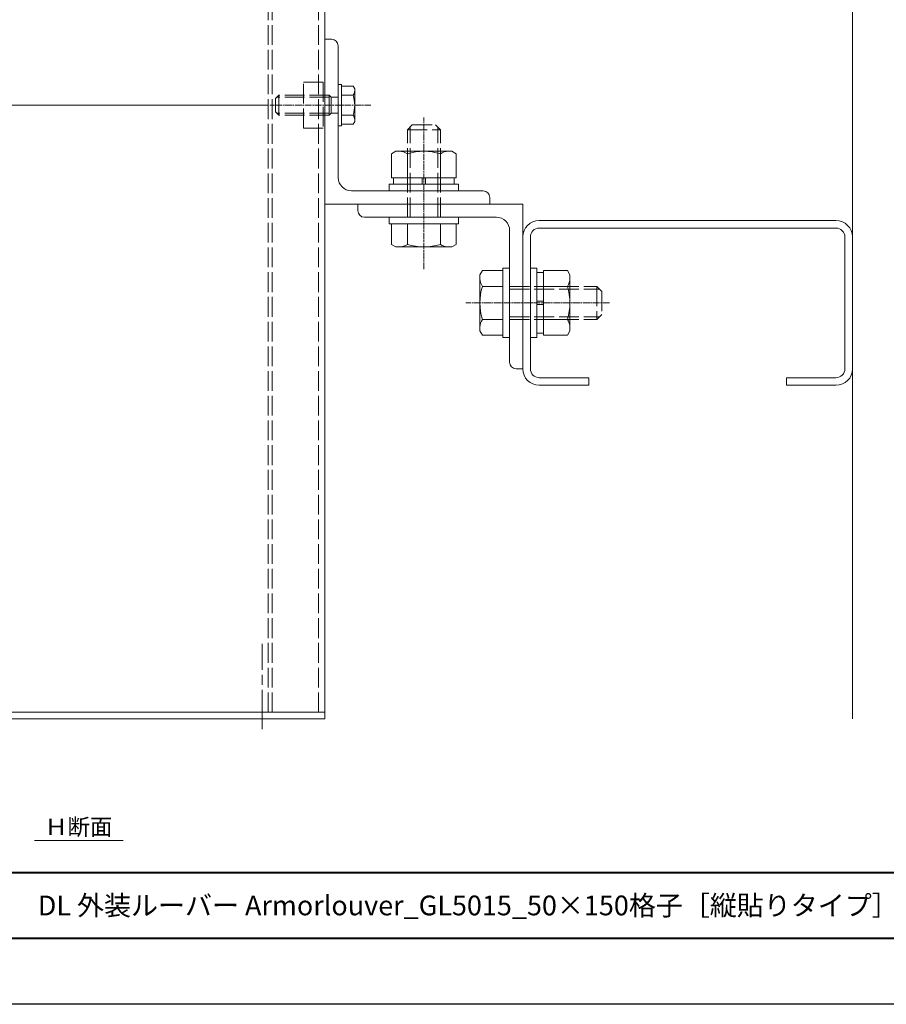
# Model space of a CAD drawing. Units: millimetres. Extents: x -49 to 791, y -565 to 29.
# Drawn here: x 146 to 409, y -565 to -266 of the extents above; entities that cross this region are included whole.
import ezdxf
from ezdxf.enums import TextEntityAlignment as Align

# ---------------------------------------------------------------- set-up
doc = ezdxf.new("R2010")
doc.units = ezdxf.units.MM
doc.linetypes.add('AM_ISO02W050', pattern=[7.5, 6, -1.5])
doc.linetypes.add('AM_ISO08W050', pattern=[18, 12, -1.5, 3, -1.5])
for name, color, linetype, lineweight in [('AM_0', 7, 'Continuous', 18), ('AM_1', 14, 'Continuous', 40), ('AM_3', 6, 'AM_ISO02W050', 9), ('AM_5', 3, 'Continuous', 9), ('AM_7', 4, 'AM_ISO08W050', 9)]:
    doc.layers.add(name, color=color, linetype=linetype, lineweight=lineweight)
doc.layers.add('AM_VIEWS', color=1, linetype='Continuous', lineweight=25, plot=False)
doc.styles.add('ゴシック', font='txt')
doc.dimstyles.new('VF$0', dxfattribs={"dimtxt": 5, "dimasz": 5, "dimexe": 2, "dimexo": 3, "dimgap": 2, "dimtad": 3, "dimdsep": 46, "dimtxsty": 'ゴシック', "dimblk": 'DOTSMALL', "dimcen": 0, "dimclrd": 256, "dimclre": 256, "dimclrt": 2, "dimadec": 0, "dimazin": 2, "dimtp": 0.1, "dimtm": 0.1, "dimtfac": 0.71, "dimtmove": 0, "dimatfit": 3, "dimldrblk": 'OPEN30', "dimfxl": 1, "dimtfill": 1, "dimlwd": -1, "dimlwe": -1, "dimarcsym": 0})

# ---------------------------------------------------------------- blocks, each defined once
blk = doc.blocks.new('_DotSmall')
at = {"color": 0, "linetype": 'ByBlock', "const_width": 0.5}
blk.add_lwpolyline([(-0.0625, 0, 1), (0.0625, 0, 1)], format="xyb", close=True, dxfattribs=at)
blk = doc.blocks.new('*D266')
at = {"layer": 'AM_5'}
for p, q in [((221.55, -291.67), (35.74, -291.67)), ((37.74, -475.87), (37.74, -291.67)), ((85.95, -475.87), (35.74, -475.87))]:
    blk.add_line(p, q, dxfattribs=at)
at = {"layer": 'Defpoints', "color": 0}
for p in [(37.74, -291.67), (224.55, -291.67), (88.95, -475.87)]:
    blk.add_point(p, dxfattribs=at)
at = {"layer": 'AM_5', "linetype": 'ByBlock', "xscale": 5, "yscale": 5, "zscale": 5}
for p, rotation in [((37.74, -291.67), 90), ((37.74, -475.87), 270)]:
    blk.add_blockref('_DotSmall', p, dxfattribs=dict(at, rotation=rotation))
at = {"layer": 'AM_5', "color": 2, "insert": (32.99, -383.77), "char_height": 5, "attachment_point": 5, "rotation": 90, "style": 'ゴシック', "bg_fill": 3, "box_fill_scale": 1.1, "bg_fill_color": 256, "bg_fill_true_color": 13158600, "bg_fill_transparency": 0}
blk.add_mtext('350以下', dxfattribs=at)
blk = doc.blocks.new('_Open30')
at = {"color": 0, "linetype": 'ByBlock', "lineweight": -2}
for p, q in [((-1, 0.268), (0, 0)), ((0, 0), (-1, -0.268)), ((0, 0), (-1, 0))]:
    blk.add_line(p, q, dxfattribs=at)
blk = doc.blocks.new('*D267')
at = {"layer": 'AM_5'}
for p, q in [((218.69, -105.67), (35.74, -105.67)), ((37.74, -291.67), (37.74, -105.67)), ((221.55, -291.67), (35.74, -291.67))]:
    blk.add_line(p, q, dxfattribs=at)
at = {"layer": 'Defpoints', "color": 0}
for p in [(37.74, -105.67), (221.69, -105.67), (224.55, -291.67)]:
    blk.add_point(p, dxfattribs=at)
at = {"layer": 'AM_5', "linetype": 'ByBlock', "xscale": 5, "yscale": 5, "zscale": 5}
for p, rotation in [((37.74, -105.67), 90), ((37.74, -291.67), 270)]:
    blk.add_blockref('_DotSmall', p, dxfattribs=dict(at, rotation=rotation))
at = {"layer": 'AM_5', "color": 2, "insert": (32.74, -198.67), "char_height": 5, "attachment_point": 5, "rotation": 90, "style": 'ゴシック', "bg_fill": 3, "box_fill_scale": 1.1, "bg_fill_color": 256, "bg_fill_true_color": 13158600, "bg_fill_transparency": 0}
blk.add_mtext('ストリンガーピッチ P≦3000', dxfattribs=at)
blk = doc.blocks.new('C-100x50x20')
at = {"layer": 'AM_0'}
for p, q in [((45, 0), (-45, 0)), ((45, -2.3), (-45, -2.3)), ((-50, -5), (-50, -45)), ((-47.7, -5), (-47.7, -45)), ((47.7, -45), (47.7, -5)), ((50, -45), (50, -5)), ((-45, -47.7), (-30, -47.7)), ((-30, -50), (-30, -47.7)), ((30, -47.7), (30, -50)), ((30, -47.7), (45, -47.7)), ((-45, -50), (-30, -50)), ((30, -50), (45, -50))]:
    blk.add_line(p, q, dxfattribs=at)
for centre, radius, start, end in [((-45, -5), 5, 90, 180), ((45, -5), 5, 0, 90), ((-45, -5), 2.7, 90, 180), ((45, -5), 2.7, 0, 90), ((-45, -45), 5, 180, 270), ((-45, -45), 2.7, 180, 270), ((45, -45), 5, 270, 0), ((45, -45), 2.7, 270, 0)]:
    blk.add_arc(centre, radius, start, end, dxfattribs=at)
blk = doc.blocks.new('B-1009')
at = {"layer": 'AM_0'}
for p, q in [((-127.57, 235.53), (-128.34, 235.08)), ((-128.34, 235.08), (-128.34, 231.53)), ((-127.57, 235.53), (-117.57, 235.53)), ((-125.57, 235.08), (-125.57, 231.53)), ((-119.57, 235.08), (-119.57, 231.53)), ((-117.57, 235.53), (-116.79, 235.08)), ((-116.79, 235.08), (-116.79, 231.53)), ((-128.82, 231.53), (-128.82, 230.53)), ((-128.82, 231.53), (-116.32, 231.53)), ((-128.82, 231.53), (-116.32, 231.53)), ((-128.82, 230.53), (-116.32, 230.53)), ((-116.32, 231.53), (-116.32, 230.53))]:
    blk.add_line(p, q, dxfattribs=at)
for centre, radius, start, end in [((-126.95, 233.15), 2.38, 54.2993, 90), ((-122.57, 225.23), 10.3, 73.0662, 106.9338), ((-118.18, 233.15), 2.38, 90, 125.7007)]:
    blk.add_arc(centre, radius, start, end, dxfattribs=at)
at = {"layer": 'AM_3'}
for p, q in [((-125.03, 228.37), (-125.03, 230.53)), ((-120.11, 228.37), (-120.11, 230.53)), ((-125.57, 227.83), (-125.03, 228.37)), ((-125.57, 227.83), (-125.57, 212.53)), ((-125.57, 227.83), (-119.57, 227.83)), ((-125.03, 228.37), (-120.11, 228.37)), ((-125.03, 227.83), (-125.03, 211.99)), ((-119.57, 227.83), (-120.11, 228.37)), ((-120.11, 227.83), (-120.11, 211.99)), ((-119.57, 227.83), (-119.57, 212.53)), ((-125.57, 212.53), (-119.57, 212.53)), ((-125.57, 212.53), (-124.57, 211.53)), ((-119.57, 212.53), (-120.57, 211.53)), ((-124.57, 211.53), (-120.57, 211.53))]:
    blk.add_line(p, q, dxfattribs=at)

msp = doc.modelspace()

# ---------------------------------------------------------------- linework, layer by layer
at = {"layer": 'AM_0', "ltscale": 0.166667}
for p, q in [((398.951, 2.552), (398.951, -477.872)), ((238.951, -477.872), (238.951, -78.674)), ((238.951, -271.674), (240.951, -271.674)), ((238.951, -271.674), (238.951, -321.674)), ((242.951, -273.674), (242.951, -313.674)), ((260.451, -305.674), (259.136, -306.433)), ((259.136, -306.433), (259.136, -313.674)), ((277.451, -305.674), (260.451, -305.674)), ((263.951, -306.433), (263.951, -313.674)), ((273.951, -306.433), (273.951, -313.674)), ((277.451, -305.674), (278.766, -306.433)), ((278.766, -306.433), (278.766, -313.674)), ((278.766, -313.674), (259.136, -313.674)), ((259.751, -313.674), (259.751, -315.674)), ((268.451, -315.674), (268.451, -313.674)), ((269.451, -313.674), (269.451, -315.674)), ((278.151, -313.674), (278.151, -315.674)), ((258.451, -315.674), (258.451, -317.674)), ((279.451, -315.674), (258.451, -315.674)), ((279.451, -315.674), (279.451, -317.674)), ((246.951, -317.674), (286.951, -317.674)), ((279.451, -317.674), (258.451, -317.674)), ((288.951, -319.674), (288.951, -321.674)), ((238.951, -321.674), (288.951, -321.674)), ((248.951, -323.674), (248.951, -321.674)), ((298.951, -321.674), (248.951, -321.674)), ((298.951, -371.674), (298.951, -321.674)), ((290.951, -325.674), (250.951, -325.674)), ((258.451, -327.674), (258.451, -325.674)), ((258.451, -325.674), (279.451, -325.674)), ((279.451, -327.674), (279.451, -325.674)), ((258.451, -327.674), (279.451, -327.674)), ((259.136, -333.915), (259.136, -327.674)), ((263.951, -333.915), (263.951, -327.674)), ((273.951, -333.915), (273.951, -327.674)), ((278.766, -333.915), (278.766, -327.674)), ((294.951, -369.674), (294.951, -329.674)), ((260.451, -334.674), (259.136, -333.915)), ((277.451, -334.674), (278.766, -333.915)), ((260.451, -334.674), (277.451, -334.674)), ((285.951, -343.174), (286.71, -341.859)), ((285.951, -343.174), (285.951, -360.174)), ((286.71, -341.859), (292.951, -341.859)), ((292.951, -341.174), (292.951, -362.174)), ((292.951, -341.174), (294.951, -341.174)), ((294.951, -341.174), (294.951, -362.174)), ((303.251, -341.174), (301.251, -341.174)), ((301.251, -362.174), (301.251, -341.174)), ((303.251, -362.174), (303.251, -341.174)), ((305.251, -342.474), (303.251, -342.474)), ((305.251, -361.489), (305.251, -341.859)), ((312.492, -341.859), (305.251, -341.859)), ((313.251, -343.174), (312.492, -341.859)), ((313.251, -360.174), (313.251, -343.174)), ((286.71, -346.674), (292.951, -346.674)), ((312.492, -346.674), (305.251, -346.674)), ((303.251, -351.174), (305.251, -351.174)), ((305.251, -352.174), (303.251, -352.174)), ((286.71, -356.674), (292.951, -356.674)), ((312.492, -356.674), (305.251, -356.674)), ((285.951, -360.174), (286.71, -361.489)), ((286.71, -361.489), (292.951, -361.489)), ((305.251, -360.874), (303.251, -360.874)), ((312.492, -361.489), (305.251, -361.489)), ((313.251, -360.174), (312.492, -361.489)), ((292.951, -362.174), (294.951, -362.174)), ((303.251, -362.174), (301.251, -362.174)), ((298.951, -371.674), (296.951, -371.674)), ((238.951, -475.872), (88.951, -475.872)), ((238.951, -477.872), (88.951, -477.872))]:
    msp.add_line(p, q, dxfattribs=at)
at = {"layer": 'AM_0'}
msp.add_line((150.879, -514.84), (177.748, -514.84), dxfattribs=at)
at = {"layer": 'AM_0', "ltscale": 0.166667}
for centre, radius, start, end in [((240.951, -273.674), 2, 0, 90), ((261.543, -309.871), 4.197, 54.99504, 90.00001), ((268.951, -322.518), 16.845, 72.73255, 107.26745), ((276.358, -309.871), 4.197, 89.99999, 125.00497), ((246.951, -313.674), 4, 179.99999, 270), ((286.951, -319.674), 2, 0, 90), ((250.951, -323.674), 2, 180, 270), ((290.951, -329.674), 4, 359.99999, 90), ((261.543, -330.477), 4.197, 269.99999, 305.00497), ((268.951, -317.829), 16.845, 252.73255, 287.26745), ((276.358, -330.477), 4.197, 234.99504, 270.00001), ((290.148, -344.266), 4.197, 179.99999, 215.00497), ((309.054, -344.266), 4.197, 324.99504, 0), ((302.795, -351.674), 16.845, 162.73255, 197.26745), ((296.406, -351.674), 16.845, 342.73255, 17.26745), ((290.148, -359.081), 4.197, 144.99504, 180), ((309.054, -359.081), 4.197, 359.99999, 35.00497), ((296.951, -369.674), 2, 180, 270)]:
    msp.add_arc(centre, radius, start, end, dxfattribs=at)
at = {"layer": 'AM_1'}
msp.add_line((-18.148, -524.526), (759.852, -524.526), dxfattribs=at)
msp.add_lwpolyline([(-18.148, -544.526), (-18.148, 9.474), (759.852, 9.474), (759.852, -544.526)], close=True, dxfattribs=at)
at = {"layer": 'AM_3'}
for p, q in [((221.751, -475.872), (221.751, -78.674)), ((222.951, -475.872), (222.951, -78.674)), ((236.951, -475.872), (236.951, -78.674)), ((263.951, -299.174), (265.451, -297.674)), ((264.763, -325.674), (264.763, -298.362)), ((265.451, -297.674), (272.451, -297.674)), ((273.951, -299.174), (272.451, -297.674)), ((273.139, -325.674), (273.139, -298.362)), ((263.951, -299.174), (273.951, -299.174)), ((263.951, -325.674), (263.951, -299.174)), ((273.951, -325.674), (273.951, -299.174)), ((294.951, -346.674), (321.451, -346.674)), ((294.951, -347.486), (322.263, -347.486)), ((321.451, -346.674), (321.451, -356.674)), ((321.451, -346.674), (322.951, -348.174)), ((322.951, -348.174), (322.951, -355.174)), ((321.451, -356.674), (322.951, -355.174)), ((294.951, -355.862), (322.263, -355.862)), ((294.951, -356.674), (321.451, -356.674))]:
    msp.add_line(p, q, dxfattribs=at)
msp.add_lwpolyline([(232.451, -284.674), (238.451, -284.674), (238.451, -298.674), (232.451, -298.674)], close=True, dxfattribs=at)
at = {"layer": 'AM_7', "ltscale": 0.166667}
for p, q in [((252.906, -291.674), (222.189, -291.674)), ((268.951, -341.4), (268.951, -295.38)), ((325.245, -351.674), (281.657, -351.674))]:
    msp.add_line(p, q, dxfattribs=at)
at = {"layer": 'AM_7'}
msp.add_line((219.951, -481.073), (219.951, -455.132), dxfattribs=at)
at = {"layer": 'AM_VIEWS'}
msp.add_lwpolyline([(-49.148, -564.526), (-49.148, 29.474), (790.852, 29.474), (790.852, -564.526)], close=True, dxfattribs=at)

# ---------------------------------------------------------------- block references
at = {"layer": 'AM_0'}
msp.add_blockref('C-100x50x20', (348.951, -326.674), dxfattribs=at)

# ---------------------------------------------------------------- texts
at = {"layer": 'AM_0', "style": 'ゴシック'}
for s, height, p in [('Ｈ断面', 5, (154.017, -510.684)), ('DL 外装ルーバー Armorlouver_GL5015_50×150格子［縦貼りタイプ］', 6, (151.852, -534.526))]:
    msp.add_text(s, height=height, dxfattribs=at).set_placement(p, align=Align.MIDDLE_LEFT)

# ---------------------------------------------------------------- next in the draw order: dimensions: what is measured, and where the dimension line sits
at = {"layer": 'AM_5'}
dim = msp.add_linear_dim(base=(37.735, -291.674), p1=(88.951, -475.872), p2=(224.551, -291.674), angle=90, text='350以下', dimstyle='VF$0', override={"dimtol": 0, "dimlim": 0}, dxfattribs=at)
dim.commit()
dim.dimension.update_dxf_attribs({"geometry": '*D266', "text_midpoint": (32.994, -383.773)})

# ---------------------------------------------------------------- next in the draw order: dimensions: what is measured, and where the dimension line sits
dim = msp.add_linear_dim(base=(37.735, -105.674), p1=(224.551, -291.674), p2=(221.689, -105.674), angle=90, text='ストリンガーピッチ P≦3000', dimstyle='VF$0', override={"dimtol": 0, "dimlim": 0}, dxfattribs=at)
dim.commit()
dim.dimension.update_dxf_attribs({"geometry": '*D267', "text_midpoint": (32.741, -198.674)})

# ---------------------------------------------------------------- next in the draw order: block references
at = {"layer": 'AM_0', "rotation": 270}
msp.add_blockref('B-1009', (12.435, -414.242), dxfattribs=at)

doc.saveas('drawing.dxf')
